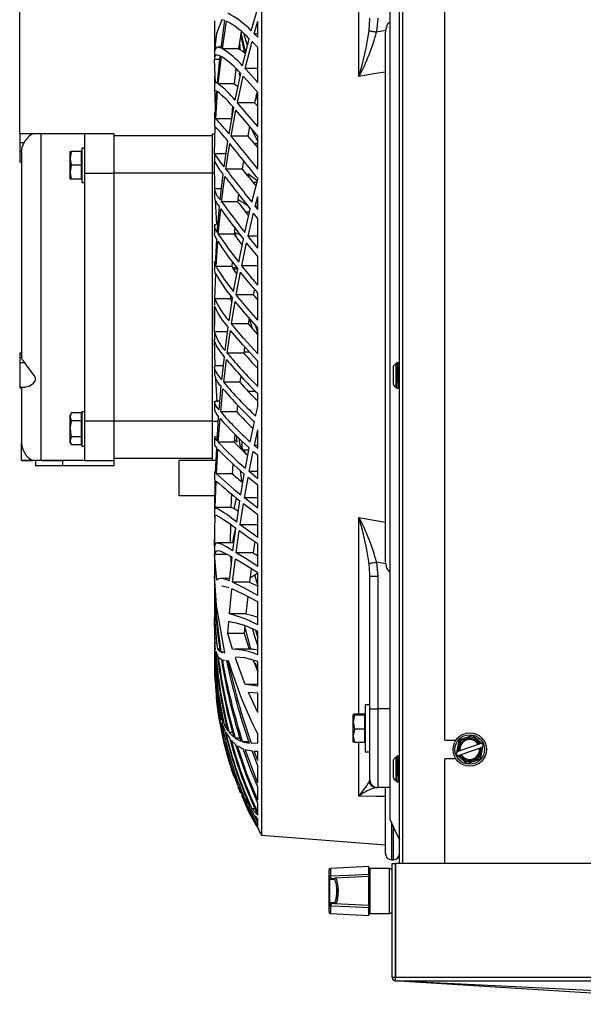
# Model space of a CAD drawing. Extents: x 4280 to 7026, y 9730 to 11543.
# Drawn here: x 4280 to 4423, y 10513 to 10763 of the extents above; entities that cross this region are included whole.
import ezdxf

# ---------------------------------------------------------------- set-up
doc = ezdxf.new("R2010")
doc.units = 0
doc.header["$MEASUREMENT"] = 0
doc.header["$PDMODE"] = 98
doc.header["$PDSIZE"] = -5
doc.layers.get('0').update_dxf_attribs({"linetype": 'CONTINUOUS'})
doc.layers.get('DEFPOINTS').update_dxf_attribs({"linetype": 'CONTINUOUS'})
doc.styles.get("Standard").update_dxf_attribs({"font": 'ISOCP'})
doc.dimstyles.new('COTA', dxfattribs={"dimtxt": 35, "dimasz": 35, "dimexe": 0.2, "dimexo": 0.1, "dimgap": 15, "dimtad": 1, "dimdec": 5, "dimtxsty": 'STANDARD', "dimcen": 35, "dimclrd": 8, "dimclre": 8, "dimclrt": 1, "dimazin": 3, "dimtfac": 1, "dimtdec": 5, "dimtofl": 0, "dimtmove": 0, "dimatfit": 3, "dimtvp": 1, "dimtolj": 1, "dimtzin": 0})

# ---------------------------------------------------------------- blocks, each defined once
blk = doc.blocks.new('*D53')
at = {"color": 8}
for p, q in [((4280, 10734.15), (4280, 10902.15)), ((4315, 10901.95), (4620.82, 10901.95)), ((4655.82, 10847.91), (4655.82, 10902.15))]:
    blk.add_line(p, q, dxfattribs=at)
for points in [[(4315, 10907.78), (4315, 10896.12), (4280, 10901.95)], [(4620.82, 10907.78), (4620.82, 10896.12), (4655.82, 10901.95)]]:
    blk.add_solid(points, dxfattribs=at)
at = {"layer": 'DEFPOINTS', "color": 0}
for p in [(4655.82, 10901.95), (4655.82, 10847.81), (4280, 10734.05)]:
    blk.add_point(p, dxfattribs=at)
at = {"color": 1, "insert": (4467.91, 10934.45), "char_height": 35, "attachment_point": 5}
blk.add_mtext('\\A1;375', dxfattribs=at)

msp = doc.modelspace()

# ---------------------------------------------------------------- linework, layer by layer
at = {"color": 7, "linetype": 'CONTINUOUS'}
for p, q in [((4376.500004, 10548.607101), (4376.500004, 10846.547115)), ((4341.5, 10829.255305), (4341.5, 10555.835833)), ((4374.100008, 10825.156272), (4374.100008, 10559.84213)), ((4388.100006, 10579.947119), (4388.100006, 10779.187115)), ((4338.875354, 10760.1753), (4340.497926, 10765.936078)), ((4329.500005, 10762.741642), (4329.500005, 10761.680798)), ((4331.184105, 10755.829153), (4332.166985, 10762.820048)), ((4332.166985, 10762.820048), (4331.404165, 10763.032825)), ((4331.514165, 10755.66495), (4332.565755, 10762.652395)), ((4339.597107, 10759.477054), (4340.497926, 10762.639081)), ((4340.497926, 10758.575214), (4340.497926, 10762.639081)), ((4368.813113, 10760.247776), (4369.000003, 10763.451246)), ((4371.000007, 10763.451246), (4370.688514, 10759.913249)), ((4329.500005, 10761.680798), (4329.500005, 10753.214134)), ((4336.303399, 10759.988075), (4335.6179, 10755.66495)), ((4373.000004, 10759.481815), (4373.057172, 10760.37197)), ((4337.259442, 10754.588639), (4336.172149, 10759.160345)), ((4336.650253, 10751.296801), (4338.348285, 10758.185668)), ((4337.91861, 10756.442507), (4337.086723, 10759.297637)), ((4337.299348, 10750.621108), (4339.053527, 10757.491579)), ((4340.497926, 10756.007818), (4339.053527, 10757.491579)), ((4340.497926, 10758.575214), (4339.597107, 10759.477054)), ((4340.497926, 10759.477054), (4339.597107, 10759.477054)), ((4373.000004, 10625.609314), (4373.000004, 10759.481815)), ((4331.217409, 10756.066007), (4330.364109, 10756.066007)), ((4335.6179, 10755.66495), (4331.514165, 10755.66495)), ((4335.837961, 10757.052777), (4335.923374, 10756.271055)), ((4336.104826, 10755.369832), (4335.923374, 10756.271055)), ((4340.497926, 10747.082231), (4340.497926, 10756.007818)), ((4329.75559, 10746.929316), (4329.520122, 10752.910947)), ((4330.851362, 10752.910947), (4329.520122, 10752.910947)), ((4330.247224, 10746.881513), (4330.944166, 10753.837084)), ((4330.48384, 10746.733924), (4331.254066, 10753.675377)), ((4334.97794, 10750.538548), (4334.533826, 10746.733924)), ((4340.497926, 10747.082231), (4337.299348, 10750.621108)), ((4340.497926, 10750.621108), (4337.299348, 10750.621108)), ((4329.500005, 10748.614696), (4329.500005, 10746.792188)), ((4334.776208, 10742.594881), (4336.204798, 10749.348206)), ((4335.354791, 10741.950391), (4336.838127, 10748.678727)), ((4336.049602, 10748.614577), (4335.752324, 10749.441875)), ((4329.500005, 10746.792188), (4329.500005, 10744.846483)), ((4329.681144, 10737.963041), (4330.089078, 10744.897945)), ((4330.265701, 10747.066011), (4329.748899, 10747.066011)), ((4329.814375, 10737.846037), (4330.303744, 10744.755892)), ((4334.533826, 10746.733924), (4330.48384, 10746.733924)), ((4329.598159, 10744.449516), (4329.712406, 10739.532424)), ((4340.257586, 10744.454434), (4339.672447, 10741.950391)), ((4340.499998, 10742.456382), (4340.117843, 10743.85642)), ((4340.497926, 10735.867103), (4340.497926, 10744.558623)), ((4333.21783, 10734.045466), (4334.403605, 10740.682466)), ((4333.725423, 10733.439637), (4334.966541, 10740.045925)), ((4334.068642, 10741.04963), (4333.830208, 10737.846037)), ((4339.672447, 10741.950391), (4335.354791, 10741.950391)), ((4339.672447, 10741.950391), (4340.44683, 10741.10656)), ((4329.500005, 10739.176241), (4329.500005, 10738.114638)), ((4329.500005, 10738.094804), (4329.500005, 10736.081166)), ((4329.681144, 10737.963041), (4329.538659, 10738.040259)), ((4333.830208, 10737.846037), (4329.814375, 10737.846037)), ((4329.514832, 10728.970049), (4329.715282, 10735.873913)), ((4329.606891, 10735.98211), (4329.532162, 10736.032603)), ((4338.444293, 10735.930724), (4337.949575, 10733.439637)), ((4340.499998, 10732.180303), (4338.795663, 10735.502591)), ((4283.320562, 10734.045563), (4280.000002, 10734.045563)), ((4280.000002, 10734.045563), (4280.000002, 10731.789855)), ((4285.500005, 10734.045563), (4283.320562, 10734.045563)), ((4285.500005, 10651.045566), (4285.500005, 10734.045563)), ((4296.499998, 10734.045563), (4285.500005, 10734.045563)), ((4304.000006, 10734.045563), (4296.499998, 10734.045563)), ((4296.499998, 10734.045563), (4296.499998, 10724.045565)), ((4304.000006, 10724.045565), (4304.000006, 10734.045563)), ((4328.999997, 10733.545562), (4304.000006, 10733.545562)), ((4328.999997, 10734.045563), (4329.577208, 10734.045563)), ((4328.999997, 10724.045565), (4328.999997, 10734.045563)), ((4331.948981, 10725.619493), (4332.911552, 10732.163189)), ((4337.949575, 10733.439637), (4333.725423, 10733.439637)), ((4340.497926, 10725.076301), (4340.497926, 10733.428469)), ((4280.000002, 10731.789855), (4281.118617, 10731.789855)), ((4280.000002, 10731.789855), (4280.000002, 10726.789852)), ((4296.499998, 10730.395568), (4295.800001, 10730.395568)), ((4295.800001, 10730.395568), (4295.800001, 10726.045562)), ((4332.382829, 10725.059231), (4333.403066, 10731.566867)), ((4340.499998, 10730.717567), (4339.514256, 10731.648115)), ((4340.497926, 10731.480052), (4339.692295, 10731.480052)), ((4280.50001, 10729.370048), (4280.50001, 10729.10509)), ((4280.50001, 10729.10509), (4280.50001, 10677.250703)), ((4293.112606, 10729.545561), (4292.80001, 10727.795561)), ((4292.80001, 10729.545561), (4293.112606, 10729.545561)), ((4292.80001, 10727.795561), (4292.80001, 10729.545561)), ((4292.80001, 10724.295562), (4292.80001, 10727.795561)), ((4295.699999, 10729.545561), (4293.112606, 10729.545561)), ((4295.699999, 10726.045562), (4295.699999, 10729.545561)), ((4295.800001, 10729.045568), (4295.699999, 10729.218771)), ((4329.500005, 10729.110283), (4329.500005, 10726.770444)), ((4332.441852, 10728.970049), (4329.514832, 10728.970049)), ((4336.896062, 10727.254545), (4336.533011, 10725.059231)), ((4280.000002, 10726.789852), (4280.50001, 10726.789852)), ((4293.112606, 10726.045562), (4292.80001, 10724.295562)), ((4295.699999, 10726.045562), (4293.112606, 10726.045562)), ((4295.699999, 10722.545562), (4295.699999, 10726.045562)), ((4295.800001, 10726.045562), (4295.800001, 10721.695563)), ((4329.500005, 10726.770444), (4329.500005, 10726.44352)), ((4329.608754, 10720.05709), (4329.500527, 10726.994691)), ((4336.533011, 10725.059231), (4332.382829, 10725.059231)), ((4292.80001, 10722.545562), (4292.80001, 10724.295562)), ((4293.112606, 10722.545562), (4292.80001, 10722.545562)), ((4295.699999, 10722.545562), (4293.112606, 10722.545562)), ((4295.699999, 10722.872359), (4295.800001, 10723.045563)), ((4296.499998, 10724.045565), (4296.499998, 10692.545568)), ((4296.499998, 10724.045565), (4304.000006, 10724.045565)), ((4304.000006, 10661.045571), (4304.000006, 10724.045565)), ((4328.999997, 10724.045565), (4304.000006, 10724.045565)), ((4328.999997, 10661.045571), (4328.999997, 10724.045565)), ((4330.951483, 10717.283038), (4331.704334, 10723.760245)), ((4331.306726, 10716.775438), (4332.121194, 10723.211033)), ((4340.259478, 10722.152335), (4337.958143, 10723.879469)), ((4337.958143, 10723.879469), (4338.292793, 10722.922137)), ((4339.015395, 10716.630337), (4340.497926, 10722.482038)), ((4340.497926, 10722.482038), (4340.497926, 10722.742771)), ((4295.800001, 10721.695563), (4296.499998, 10721.695563)), ((4329.500005, 10719.916505), (4329.500005, 10717.896862)), ((4331.273914, 10720.05709), (4329.608754, 10720.05709)), ((4340.296731, 10721.687911), (4339.316086, 10721.687911)), ((4330.141113, 10711.031807), (4329.74647, 10717.143727)), ((4335.650623, 10718.659362), (4335.399524, 10716.775438)), ((4339.853258, 10715.578681), (4340.497926, 10718.09042)), ((4340.497926, 10714.771656), (4340.497926, 10718.09042)), ((4330.214367, 10708.996301), (4330.765397, 10715.438557)), ((4330.483959, 10708.549497), (4331.102312, 10714.943682)), ((4335.399524, 10716.775438), (4331.306726, 10716.775438)), ((4337.258474, 10708.972318), (4338.604749, 10714.917576)), ((4340.497926, 10714.771656), (4339.853258, 10715.578681)), ((4340.497926, 10715.578681), (4339.853258, 10715.578681)), ((4338.421733, 10714.109374), (4337.469504, 10714.109374)), ((4338.041738, 10707.991076), (4339.430526, 10713.881505)), ((4340.497926, 10712.548269), (4339.430526, 10713.881505)), ((4340.497926, 10704.95752), (4340.497926, 10712.548269)), ((4329.500005, 10710.72453), (4329.500005, 10708.707472)), ((4330.391408, 10711.066005), (4329.916791, 10711.066005)), ((4334.691942, 10710.102675), (4334.53396, 10708.549497)), ((4329.733834, 10700.710734), (4330.085397, 10707.156708)), ((4334.53396, 10708.549497), (4330.483959, 10708.549497)), ((4334.739283, 10708.885027), (4334.86183, 10708.07608)), ((4335.718886, 10701.415715), (4336.898313, 10707.285022)), ((4340.497926, 10704.95752), (4338.041738, 10707.991076)), ((4340.497926, 10707.991076), (4338.041738, 10707.991076)), ((4329.908088, 10700.335202), (4330.334738, 10706.724694)), ((4336.446331, 10700.505523), (4337.669299, 10706.319479)), ((4340.497926, 10702.839961), (4337.669299, 10706.319479)), ((4340.497926, 10695.604479), (4340.497926, 10702.839961)), ((4329.500005, 10701.568676), (4329.500005, 10699.571779)), ((4333.92866, 10700.335202), (4329.908088, 10700.335202)), ((4334.012539, 10701.530343), (4333.92866, 10700.335202)), ((4335.38881, 10699.660895), (4334.330515, 10699.660895)), ((4334.375278, 10693.926891), (4335.403935, 10699.746458)), ((4340.497926, 10695.604479), (4336.446331, 10700.505523)), ((4340.497926, 10700.505523), (4336.446331, 10700.505523)), ((4329.6621, 10698.863556), (4329.513163, 10699.565431)), ((4329.579533, 10692.073917), (4329.813526, 10698.50566)), ((4329.652668, 10698.450332), (4329.6621, 10698.863556)), ((4335.044876, 10693.089088), (4336.118714, 10698.852187)), ((4296.499998, 10692.545568), (4296.499998, 10661.045571)), ((4329.500005, 10692.51812), (4329.500005, 10690.528204)), ((4333.211557, 10686.470737), (4334.101558, 10692.268064)), ((4333.615065, 10692.899143), (4333.583519, 10692.073917)), ((4339.344428, 10693.089088), (4335.044876, 10693.089088)), ((4339.642183, 10694.59798), (4339.344428, 10693.089088)), ((4339.344428, 10693.089088), (4340.499998, 10691.772615)), ((4340.497926, 10686.666256), (4340.497926, 10693.583464)), ((4329.500005, 10689.662894), (4329.500005, 10685.326894)), ((4329.501182, 10690.491384), (4329.513118, 10690.528711)), ((4329.506681, 10683.684325), (4329.540775, 10690.224042)), ((4333.583519, 10692.073917), (4329.579533, 10692.073917)), ((4333.583519, 10692.073917), (4333.947525, 10691.264709)), ((4333.820552, 10685.707843), (4334.75794, 10691.446608)), ((4338.312105, 10687.22569), (4338.050053, 10685.707843)), ((4338.317529, 10687.257116), (4339.060099, 10684.576174)), ((4332.215772, 10679.008325), (4332.976059, 10684.814116)), ((4338.050053, 10685.707843), (4333.820552, 10685.707843)), ((4338.050053, 10685.707843), (4340.499998, 10682.962885)), ((4339.811192, 10685.514396), (4340.499998, 10683.281323)), ((4340.497926, 10678.090444), (4340.497926, 10684.730431)), ((4329.500005, 10683.561822), (4329.500005, 10681.563785)), ((4332.82812, 10683.684325), (4329.506681, 10683.684325)), ((4332.760648, 10678.324779), (4333.571122, 10684.068372)), ((4329.708636, 10675.039356), (4329.526872, 10681.791102)), ((4337.161855, 10679.872488), (4336.931378, 10678.324779)), ((4280.000002, 10678.403025), (4280.50001, 10678.403025)), ((4280.000002, 10678.403025), (4280.000002, 10675.903028)), ((4331.379414, 10671.493163), (4332.016349, 10677.344417)), ((4336.931378, 10678.324779), (4332.760648, 10678.324779)), ((4338.355661, 10678.568294), (4336.967648, 10678.568294)), ((4280.000002, 10675.903028), (4281.281099, 10675.903028)), ((4280.000002, 10675.903028), (4280.000002, 10669.657787)), ((4329.500005, 10674.678271), (4329.500005, 10672.695717)), ((4331.765429, 10675.039356), (4329.708636, 10675.039356)), ((4331.855894, 10670.896401), (4332.546414, 10676.679363)), ((4340.497926, 10669.824218), (4340.497926, 10676.227947)), ((4375.900001, 10675.854182), (4375.695378, 10675.649559)), ((4375.700005, 10669.612622), (4375.700005, 10675.601577)), ((4376.300008, 10675.854182), (4375.900001, 10675.854182)), ((4375.900001, 10675.854182), (4375.900001, 10669.354191)), ((4376.500004, 10675.654193), (4376.300008, 10675.854182)), ((4376.300008, 10670.826619), (4376.300008, 10675.854182)), ((4336.180494, 10672.507455), (4335.977764, 10670.896401)), ((4280.000002, 10669.657787), (4281.471477, 10669.657787)), ((4280.000002, 10669.657787), (4280.000002, 10669.530486)), ((4280.50001, 10669.657787), (4280.50001, 10655.545568)), ((4330.222518, 10665.903588), (4329.870061, 10671.793183)), ((4330.696956, 10663.864409), (4331.214578, 10669.810017)), ((4335.977764, 10670.896401), (4331.855894, 10670.896401)), ((4376.300008, 10670.826619), (4376.300008, 10669.354191)), ((4280.000002, 10669.530486), (4280.50001, 10669.530486)), ((4280.000002, 10669.530486), (4280.000002, 10669.520011)), ((4280.000002, 10669.520011), (4280.50001, 10669.520011)), ((4331.099824, 10663.366949), (4331.675172, 10669.233983)), ((4339.978025, 10668.552464), (4338.119925, 10668.552464)), ((4340.497926, 10664.69497), (4340.497926, 10668.023636)), ((4375.695378, 10669.558813), (4375.900001, 10669.354191)), ((4375.900001, 10669.354191), (4376.300008, 10669.354191)), ((4376.300008, 10669.354191), (4376.500004, 10669.554194)), ((4329.500005, 10665.807789), (4329.500005, 10663.824444)), ((4330.88863, 10666.066011), (4329.732881, 10666.066011)), ((4335.363269, 10665.125211), (4335.181758, 10663.366949)), ((4339.972824, 10662.317147), (4340.497926, 10664.69497)), ((4293.112606, 10663.087016), (4292.80001, 10662.545567)), ((4293.112606, 10663.087016), (4292.80001, 10662.076657)), ((4292.80001, 10662.076657), (4292.80001, 10662.545567)), ((4295.699999, 10663.087016), (4293.112606, 10663.087016)), ((4295.699999, 10661.066284), (4295.699999, 10663.087016)), ((4295.800001, 10662.045559), (4295.699999, 10662.21877)), ((4296.499998, 10663.395559), (4295.800001, 10663.395559)), ((4295.800001, 10663.395559), (4295.800001, 10654.695561)), ((4330.165595, 10656.033313), (4330.565855, 10662.145411)), ((4335.181758, 10663.366949), (4331.099824, 10663.366949)), ((4292.80001, 10659.045567), (4292.80001, 10662.076657)), ((4295.699999, 10661.066284), (4293.112606, 10661.066284)), ((4295.699999, 10657.024836), (4295.699999, 10661.066284)), ((4296.499998, 10661.045571), (4296.499998, 10651.045566)), ((4304.000006, 10661.045571), (4296.499998, 10661.045571)), ((4304.000006, 10651.045566), (4304.000006, 10661.045571)), ((4328.999997, 10661.045571), (4304.000006, 10661.045571)), ((4328.999997, 10651.045566), (4328.999997, 10661.045571)), ((4330.488474, 10655.657252), (4330.951527, 10661.672538)), ((4338.606939, 10655.726572), (4339.659006, 10660.857161)), ((4292.80001, 10656.014478), (4292.80001, 10659.045567)), ((4334.70279, 10657.683959), (4334.538699, 10655.657252)), ((4335.053281, 10657.339638), (4335.212902, 10655.693432)), ((4339.644671, 10654.784044), (4340.497926, 10658.775752)), ((4340.497926, 10654.022714), (4340.497926, 10658.775752)), ((4280.50001, 10651.045566), (4280.50001, 10655.545568)), ((4293.112606, 10657.024836), (4292.80001, 10656.014478)), ((4292.80001, 10655.545568), (4292.80001, 10656.014478)), ((4292.80001, 10655.545568), (4293.112606, 10655.004119)), ((4295.699999, 10657.024836), (4293.112606, 10657.024836)), ((4295.699999, 10655.004119), (4293.112606, 10655.004119)), ((4295.699999, 10655.004119), (4295.699999, 10657.024836)), ((4295.699999, 10655.872365), (4295.800001, 10656.045561)), ((4295.800001, 10654.695561), (4296.499998, 10654.695561)), ((4329.500005, 10656.996449), (4329.500005, 10654.940879)), ((4330.233217, 10657.066008), (4329.584808, 10657.066008)), ((4334.538699, 10655.657252), (4330.488474, 10655.657252)), ((4335.212902, 10655.693432), (4334.589959, 10656.290328)), ((4335.712046, 10656.69248), (4335.923374, 10654.914116)), ((4336.500005, 10655.922359), (4336.500005, 10654.152279)), ((4340.497926, 10654.022714), (4339.644671, 10654.784044)), ((4340.497926, 10654.784044), (4339.644671, 10654.784044)), ((4329.785407, 10647.851428), (4330.067963, 10654.25246)), ((4330.020324, 10647.639369), (4330.372066, 10653.90802)), ((4338.199914, 10653.611069), (4336.928264, 10653.611069)), ((4337.354437, 10649.058556), (4338.319004, 10654.252326)), ((4338.341743, 10648.205584), (4339.34562, 10653.329363)), ((4340.497926, 10652.31446), (4339.34562, 10653.329363)), ((4340.497926, 10646.396523), (4340.497926, 10652.31446)), ((4283.000008, 10651.045566), (4280.50001, 10651.045566)), ((4280.50001, 10651.035567), (4280.50001, 10651.045566)), ((4280.50001, 10651.035567), (4283.159242, 10651.035567)), ((4283.000008, 10651.045566), (4283.158959, 10651.045566)), ((4285.500005, 10651.045566), (4283.333973, 10651.045566)), ((4284.00001, 10651.035567), (4284.00001, 10649.635559)), ((4291.000009, 10649.635559), (4284.00001, 10649.635559)), ((4296.499998, 10651.045566), (4285.500005, 10651.045566)), ((4285.674722, 10651.035567), (4291.000009, 10651.035567)), ((4291.000009, 10649.635559), (4291.000009, 10651.035567)), ((4304.000006, 10649.635559), (4291.000009, 10649.635559)), ((4296.499998, 10651.045566), (4304.000006, 10651.045566)), ((4328.999997, 10651.54556), (4304.000006, 10651.54556)), ((4304.000006, 10649.635559), (4304.000006, 10651.045566)), ((4320.500002, 10642.045563), (4320.500002, 10651.045566)), ((4328.999997, 10651.045566), (4320.500002, 10651.045566)), ((4329.926402, 10651.045566), (4328.999997, 10651.045566)), ((4334.194393, 10650.145327), (4334.046603, 10647.639369)), ((4329.500005, 10647.986581), (4329.500005, 10645.976429)), ((4329.794884, 10648.066004), (4329.509631, 10648.066004)), ((4334.046603, 10647.639369), (4330.020324, 10647.639369)), ((4336.060912, 10648.470347), (4336.379529, 10645.823529)), ((4336.208404, 10642.273267), (4337.090716, 10647.562166)), ((4340.497926, 10646.396523), (4338.341743, 10648.205584)), ((4340.497926, 10648.205584), (4338.341743, 10648.205584)), ((4329.560355, 10639.014652), (4329.721749, 10645.960619)), ((4329.721749, 10645.960619), (4329.566897, 10646.021967)), ((4329.696656, 10639.066001), (4329.935805, 10645.794993)), ((4337.144048, 10641.515901), (4338.066653, 10646.729743)), ((4340.497926, 10644.719993), (4338.066653, 10646.729743)), ((4340.497926, 10638.896813), (4340.497926, 10644.719993)), ((4333.838195, 10642.591973), (4333.706543, 10639.066001)), ((4329.630778, 10642.045563), (4320.500002, 10642.045563)), ((4329.500005, 10640.182202), (4329.500005, 10638.635492)), ((4335.022227, 10641.515305), (4334.425822, 10638.765489)), ((4335.163177, 10635.314559), (4335.967556, 10640.744021)), ((4336.045817, 10634.664556), (4336.891547, 10640.00923)), ((4340.497926, 10637.242829), (4336.891547, 10640.00923)), ((4340.497926, 10638.896813), (4337.144048, 10641.515901)), ((4340.497926, 10641.515901), (4337.144048, 10641.515901)), ((4329.500005, 10638.635492), (4329.500005, 10636.562219)), ((4329.560355, 10639.014652), (4329.564199, 10638.682892)), ((4333.706543, 10639.066001), (4329.696656, 10639.066001)), ((4340.497926, 10631.481995), (4340.497926, 10637.242829)), ((4329.523653, 10629.27941), (4329.6448, 10637.037089)), ((4333.613605, 10634.691586), (4333.537743, 10630.066013)), ((4340.404437, 10634.664556), (4336.045817, 10634.664556)), ((4334.213913, 10628.095051), (4334.94407, 10633.736541)), ((4335.042135, 10627.574658), (4335.81473, 10633.112883)), ((4329.500005, 10631.816258), (4329.500005, 10630.512392)), ((4329.500005, 10630.512392), (4329.500005, 10629.533475)), ((4334.247947, 10630.066013), (4330.2425, 10630.066013)), ((4339.749799, 10630.338704), (4339.341522, 10627.574658)), ((4340.497926, 10624.108171), (4340.497926, 10629.841095)), ((4329.500005, 10629.533475), (4329.500005, 10621.389677)), ((4330.082194, 10620.590051), (4329.542027, 10627.136504)), ((4332.774431, 10627.136504), (4329.542027, 10627.136504)), ((4339.341522, 10627.574658), (4335.042135, 10627.574658)), ((4339.341522, 10627.574658), (4340.454385, 10626.905461)), ((4333.355994, 10620.459338), (4334.015519, 10626.441708)), ((4333.574847, 10626.782259), (4333.775893, 10624.463102)), ((4334.128485, 10620.113944), (4334.831462, 10625.954991)), ((4370.688514, 10625.17788), (4371.000007, 10621.639883)), ((4373.057172, 10624.719163), (4373.000004, 10625.609314)), ((4338.807658, 10623.511186), (4338.37539, 10620.113944)), ((4340.497926, 10616.725078), (4340.497926, 10622.469952)), ((4369.000003, 10621.639883), (4368.970797, 10622.140398)), ((4333.422885, 10621.066009), (4331.154928, 10621.066009)), ((4338.37539, 10620.113944), (4334.128485, 10620.113944)), ((4338.37539, 10620.113944), (4340.497926, 10619.090011)), ((4339.71119, 10621.948307), (4340.497926, 10619.155055)), ((4369.000003, 10587.89376), (4369.000003, 10621.639883)), ((4369.000003, 10621.639883), (4371.000007, 10621.639883)), ((4371.000007, 10621.639883), (4371.000007, 10587.89376)), ((4329.500005, 10617.701059), (4329.500005, 10616.386255)), ((4333.299652, 10612.009277), (4333.937184, 10618.38316)), ((4329.500005, 10616.386255), (4329.500005, 10615.053286)), ((4337.965042, 10616.411766), (4337.500051, 10612.009277)), ((4340.497926, 10609.268566), (4340.497926, 10615.076845)), ((4329.500005, 10611.482953), (4329.500005, 10610.876864)), ((4329.500005, 10610.876864), (4329.500005, 10609.799033)), ((4332.874701, 10607.018461), (4333.126173, 10610.06396)), ((4337.500051, 10612.009277), (4333.299652, 10612.009277)), ((4337.221057, 10608.962884), (4337.051675, 10607.018461)), ((4337.316976, 10608.313253), (4338.695542, 10603.066003)), ((4339.951665, 10607.828682), (4340.497926, 10606.056532)), ((4340.497926, 10601.645117), (4340.497926, 10607.592886)), ((4329.500005, 10606.925493), (4329.500005, 10606.472334)), ((4329.500005, 10606.472334), (4329.500005, 10605.504816)), ((4329.500005, 10605.504816), (4329.500005, 10605.367547)), ((4329.514832, 10604.706233), (4329.715282, 10602.956524)), ((4329.99535, 10604.554837), (4329.681144, 10604.554837)), ((4332.166985, 10602.17162), (4331.404165, 10606.446823)), ((4334.070758, 10603.032579), (4332.874701, 10607.018461)), ((4337.051675, 10607.018461), (4332.874701, 10607.018461)), ((4337.051675, 10607.018461), (4338.314385, 10603.032579)), ((4329.500005, 10603.540843), (4329.500005, 10603.120288)), ((4329.500005, 10603.120288), (4329.500005, 10602.530991)), ((4329.814375, 10602.537235), (4330.303744, 10601.342385)), ((4330.247224, 10603.074824), (4330.944166, 10602.409592)), ((4330.858395, 10603.074824), (4330.247224, 10603.074824)), ((4331.184105, 10602.296656), (4331.619979, 10602.241208)), ((4332.074196, 10602.296656), (4331.184105, 10602.296656)), ((4331.967176, 10602.197041), (4332.166985, 10602.17162)), ((4338.975743, 10603.066003), (4334.697456, 10603.066003)), ((4329.500005, 10601.158326), (4329.500005, 10600.809684)), ((4329.500005, 10600.809684), (4329.500005, 10600.434532)), ((4329.500005, 10599.67724), (4329.500005, 10599.462663)), ((4330.48384, 10601.077636), (4331.254066, 10600.415891)), ((4331.514165, 10600.302269), (4332.029835, 10600.237196)), ((4332.377092, 10600.193372), (4332.565755, 10600.16956)), ((4332.377092, 10600.162899), (4332.567245, 10600.162899)), ((4332.907007, 10600.207885), (4333.017901, 10600.226959)), ((4337.341518, 10594.064897), (4334.833921, 10600.759467)), ((4339.326814, 10600.242188), (4340.497926, 10597.29219)), ((4340.497926, 10593.692651), (4340.497926, 10599.914198)), ((4329.500005, 10599.46691), (4329.500005, 10599.292552)), ((4329.500005, 10599.287202), (4329.500005, 10599.074905)), ((4329.500005, 10599.051242), (4329.500005, 10599.029546)), ((4340.497926, 10594.066014), (4337.341518, 10594.066014)), ((4340.497926, 10593.692651), (4337.504522, 10594.045674)), ((4340.497926, 10586.965432), (4338.179082, 10592.065921)), ((4340.497926, 10591.85194), (4338.179082, 10592.065921)), ((4340.497926, 10586.965432), (4340.497926, 10591.85194)), ((4330.214367, 10589.418804), (4330.765397, 10586.980929)), ((4330.435247, 10589.418804), (4330.214367, 10589.418804)), ((4330.483959, 10587.441763), (4331.102312, 10585.035225)), ((4369.000003, 10588.944008), (4367.799998, 10588.944008)), ((4367.799998, 10588.944008), (4367.799998, 10576.944014)), ((4369.000003, 10587.89376), (4371.000007, 10587.89376)), ((4369.000003, 10569.893768), (4369.000003, 10587.89376)), ((4371.000007, 10587.89376), (4371.000007, 10567.893764)), ((4330.951483, 10586.349195), (4331.704334, 10584.355643)), ((4331.341088, 10586.349195), (4330.951483, 10586.349195)), ((4365.112618, 10586.551657), (4364.800007, 10586.438527)), ((4364.800007, 10584.521552), (4364.800007, 10586.438527)), ((4364.800007, 10581.027051), (4364.800007, 10584.521552)), ((4367.700011, 10586.551657), (4365.112618, 10586.551657)), ((4367.700011, 10586.325382), (4365.112618, 10586.325382)), ((4367.700011, 10586.325382), (4367.700011, 10586.551657)), ((4367.700011, 10582.717737), (4367.700011, 10586.325382)), ((4367.799998, 10585.944017), (4367.700011, 10586.117213)), ((4331.306726, 10584.410106), (4332.121194, 10582.432514)), ((4331.948981, 10583.846545), (4332.911552, 10582.272088)), ((4332.558066, 10583.846545), (4331.948981, 10583.846545)), ((4365.112618, 10582.717737), (4364.800007, 10581.027051)), ((4367.700011, 10582.717737), (4365.112618, 10582.717737)), ((4367.700011, 10579.336365), (4367.700011, 10582.717737)), ((4332.382829, 10581.926053), (4333.403066, 10580.354726)), ((4333.21783, 10581.880739), (4334.403605, 10580.715244)), ((4334.097311, 10581.880739), (4333.21783, 10581.880739)), ((4333.725423, 10579.962616), (4334.966541, 10578.789016)), ((4334.776208, 10580.440586), (4336.204798, 10579.6862)), ((4335.994825, 10580.440586), (4334.776208, 10580.440586)), ((4336.650253, 10579.530438), (4338.348285, 10579.200035)), ((4338.245124, 10579.530438), (4336.650253, 10579.530438)), ((4340.497926, 10579.23699), (4340.497926, 10581.459423)), ((4364.800007, 10579.44951), (4364.800007, 10581.027051)), ((4367.700011, 10579.770809), (4367.799998, 10579.94402)), ((4388.100006, 10579.947119), (4390.86891, 10579.947119)), ((4335.354791, 10578.510543), (4336.838127, 10577.737784)), ((4337.299348, 10577.575361), (4339.053527, 10577.217033)), ((4340.497926, 10569.051644), (4337.299348, 10577.575361)), ((4338.875354, 10579.16828), (4340.497926, 10579.23699)), ((4340.497926, 10573.392128), (4339.053527, 10577.217033)), ((4339.597107, 10577.175995), (4340.497926, 10577.168366)), ((4340.497926, 10574.79546), (4339.597107, 10577.175995)), ((4340.144426, 10577.162897), (4340.497926, 10577.162897)), ((4340.497926, 10574.79546), (4340.497926, 10577.168366)), ((4365.112618, 10579.336365), (4364.800007, 10579.44951)), ((4367.700011, 10579.336365), (4365.112618, 10579.336365)), ((4391.626187, 10577.118432), (4391.303614, 10577.00417)), ((4396.542818, 10578.860229), (4391.903259, 10577.216601)), ((4392.237194, 10576.273998), (4396.876746, 10577.917641)), ((4397.142463, 10579.07266), (4396.81989, 10578.958397)), ((4397.379451, 10579.156628), (4397.142463, 10579.07266)), ((4397.153825, 10578.015795), (4397.476391, 10578.130072)), ((4397.818521, 10578.781729), (4397.379451, 10579.156628)), ((4397.713379, 10578.214025), (4397.818521, 10578.781729)), ((4367.799998, 10576.944014), (4369.000003, 10576.944014)), ((4375.900001, 10575.854188), (4375.695378, 10575.649565)), ((4375.700005, 10569.612613), (4375.700005, 10575.601568)), ((4376.300008, 10575.854188), (4375.900001, 10575.854188)), ((4375.900001, 10575.854188), (4375.900001, 10569.354197)), ((4376.500004, 10575.654184), (4376.300008, 10575.854188)), ((4376.300008, 10570.82661), (4376.300008, 10575.854188)), ((4388.100006, 10548.607101), (4388.100006, 10575.187122)), ((4390.86891, 10575.187122), (4388.100006, 10575.187122)), ((4391.066626, 10576.920202), (4390.961484, 10576.352512)), ((4390.961484, 10576.352512), (4391.400554, 10575.977614)), ((4391.400554, 10575.977614), (4391.637549, 10576.061567)), ((4391.637549, 10576.061567), (4391.960115, 10576.175844)), ((4340.497926, 10569.051644), (4340.497926, 10573.392128)), ((4375.695378, 10569.558819), (4375.900001, 10569.354197)), ((4376.300008, 10570.82661), (4376.300008, 10569.354197)), ((4376.300008, 10569.354197), (4376.500004, 10569.5542)), ((4336.214007, 10566.345622), (4335.495532, 10568.017443)), ((4335.718886, 10567.676684), (4336.898313, 10565.467884)), ((4336.040021, 10567.676684), (4335.718886, 10567.676684)), ((4340.497926, 10564.685305), (4340.497926, 10567.967703)), ((4374.100008, 10567.893764), (4371.000007, 10567.893764)), ((4373.000004, 10551.045557), (4373.000004, 10567.878863)), ((4375.900001, 10569.354197), (4376.300008, 10569.354197)), ((4336.446331, 10565.886577), (4337.669299, 10563.688507)), ((4340.497926, 10557.580223), (4336.446331, 10565.886577)), ((4337.258474, 10564.880391), (4338.604749, 10562.974145)), ((4337.801174, 10564.880391), (4337.258474, 10564.880391)), ((4338.277579, 10562.452009), (4337.669299, 10563.688507)), ((4338.041738, 10563.102653), (4339.430526, 10561.19742)), ((4340.497926, 10558.11735), (4338.041738, 10563.102653)), ((4339.015395, 10562.47141), (4340.497926, 10560.906639)), ((4339.820892, 10562.47141), (4339.015395, 10562.47141)), ((4340.497926, 10561.523607), (4340.497926, 10563.884815)), ((4340.497926, 10559.035679), (4339.430526, 10561.19742)), ((4339.853258, 10560.693642), (4340.497926, 10559.984406)), ((4340.497926, 10559.387764), (4339.853258, 10560.693642)), ((4340.497926, 10560.906639), (4340.497926, 10560.966214)), ((4340.497926, 10559.387764), (4340.497926, 10559.984406)), ((4340.497926, 10558.11735), (4340.497926, 10559.035679)), ((4340.497926, 10557.580223), (4340.497926, 10557.938626)), ((4340.497926, 10557.545563), (4340.497926, 10557.549556)), ((4341.5, 10555.835833), (4373.000004, 10553.3246)), ((4374.500007, 10549.545576), (4375.000001, 10549.545576)), ((4358.700008, 10545.231869), (4358.700008, 10547.022422)), ((4368.699998, 10547.831198), (4358.984307, 10547.322025)), ((4368.699998, 10545.900693), (4368.699998, 10547.831198)), ((4374.000006, 10547.307124), (4369.000003, 10547.307124)), ((4374.700003, 10519.617101), (4374.700003, 10548.607101)), ((4374.700003, 10548.607101), (4375.500002, 10548.607101)), ((4375.500002, 10519.617101), (4375.500002, 10548.607101)), ((4375.510008, 10548.607101), (4375.510008, 10519.617101)), ((4629.490004, 10548.607101), (4375.510008, 10548.607101)), ((4358.700008, 10545.142611), (4358.700008, 10545.231869)), ((4358.733208, 10544.983705), (4358.700008, 10545.142611)), ((4358.700008, 10538.071623), (4358.700008, 10545.142611)), ((4358.733208, 10544.983705), (4358.733208, 10538.230529)), ((4358.984307, 10545.432409), (4358.983949, 10545.354774)), ((4359.006644, 10545.2167), (4358.983949, 10545.354774)), ((4359.859974, 10544.532707), (4359.117032, 10544.493755)), ((4359.391377, 10544.793358), (4360.134304, 10544.83228)), ((4368.699998, 10545.281192), (4360.134304, 10544.83228)), ((4368.699998, 10545.900693), (4368.699998, 10545.281192)), ((4368.699998, 10537.933042), (4368.699998, 10545.281192)), ((4375.510008, 10543.156793), (4375.500002, 10543.174108)), ((4375.500002, 10540.040126), (4375.510008, 10540.057441)), ((4358.700008, 10537.982365), (4358.700008, 10538.071623)), ((4358.700008, 10536.191811), (4358.700008, 10537.982365)), ((4358.983949, 10537.85946), (4358.984307, 10537.781825)), ((4359.117032, 10538.720479), (4359.859974, 10538.681527)), ((4360.134304, 10538.381954), (4359.391377, 10538.420876)), ((4368.699998, 10537.933042), (4360.134304, 10538.381954)), ((4368.699998, 10537.933042), (4368.699998, 10537.313541)), ((4368.699998, 10535.383036), (4368.699998, 10537.313541)), ((4358.984307, 10535.892209), (4368.699998, 10535.383036)), ((4369.000003, 10535.90711), (4374.000006, 10535.90711)), ((4375.500002, 10519.617101), (4374.700003, 10519.617101)), ((4629.490004, 10519.617101), (4375.510008, 10519.617101)), ((4375.510008, 10518.807104), (4375.510008, 10519.617101)), ((4375.510008, 10518.807104), (4629.490004, 10518.807104))]:
    msp.add_line(p, q, dxfattribs=at)
at = {"color": 8, "linetype": 'CONTINUOUS'}
for p, q in [((4377.310001, 10846.547115), (4377.310001, 10548.607101)), ((4366.238416, 10748.583397), (4366.238416, 10798.381172)), ((4329.546527, 10724.045565), (4328.999997, 10724.045565)), ((4328.999997, 10661.045571), (4330.493823, 10661.045571)), ((4283.000008, 10651.215439), (4283.000008, 10651.045566)), ((4366.238416, 10586.551657), (4366.238416, 10636.50774)), ((4368.970797, 10622.140398), (4368.813113, 10624.843349)), ((4374.100008, 10587.89376), (4371.000007, 10587.89376)), ((4366.238416, 10565.689584), (4366.238416, 10579.336365)), ((4368.813113, 10569.284698), (4368.977965, 10569.821914)), ((4374.500007, 10558.812162), (4374.500007, 10549.545576)), ((4375.000001, 10549.545576), (4375.000001, 10557.733467)), ((4358.984307, 10547.322025), (4358.984307, 10545.432409)), ((4369.000003, 10547.307124), (4369.000003, 10535.90711)), ((4374.000006, 10535.90711), (4374.000006, 10547.307124)), ((4358.984307, 10537.781825), (4358.984307, 10535.892209))]:
    msp.add_line(p, q, dxfattribs=at)
at = {"color": 7, "linetype": 'CONTINUOUS', "flags": 128}
for points in [[(4331.404165, 10763.032825), (4330.051721, 10759.516773), (4329.506696, 10755.186481)], [(4373.057172, 10760.37197), (4373.492353, 10761.826625), (4373.737299, 10762.197369), (4374.070995, 10762.495627), (4374.100008, 10762.507798)], [(4337.499098, 10754.740549), (4337.260888, 10755.604906), (4336.268709, 10759.769311)], [(4368.813113, 10760.247776), (4368.930519, 10760.226832), (4369.091541, 10760.19811), (4369.292185, 10760.162322), (4369.52746, 10760.120352), (4369.791538, 10760.073246), (4370.077879, 10760.022169), (4370.379359, 10759.96839), (4370.688514, 10759.913249)], [(4370.688514, 10759.913249), (4373.000004, 10760.360932), (4373.057172, 10760.37197)], [(4331.184105, 10755.829153), (4329.997123, 10756.018517), (4329.506696, 10755.186481)], [(4335.6179, 10755.66495), (4336.686701, 10755.017174), (4337.430165, 10754.460906)], [(4330.944166, 10753.837084), (4330.271543, 10754.056645), (4329.801202, 10753.982572), (4329.542786, 10753.600796), (4329.520122, 10752.910947)], [(4373.000004, 10749.738587), (4370.554887, 10749.322852), (4366.238416, 10748.583397)], [(4340.497926, 10744.558623), (4338.59785, 10746.744407), (4336.838127, 10748.678727)], [(4329.520703, 10744.84103), (4329.588369, 10744.470587), (4329.947875, 10743.6975)], [(4330.247224, 10746.881513), (4329.774768, 10747.064037), (4329.531521, 10746.944977), (4329.532594, 10746.720126)], [(4330.089078, 10744.897945), (4329.677836, 10745.065352), (4329.669119, 10745.05843)], [(4334.533826, 10746.733924), (4335.346267, 10746.137982), (4335.497961, 10746.0068)], [(4329.52033, 10739.090098), (4329.629109, 10739.377489), (4329.780952, 10739.659933)], [(4340.497926, 10733.428469), (4337.548406, 10737.022316), (4334.966541, 10740.045925)], [(4340.497926, 10735.867103), (4337.772281, 10739.155611), (4335.354791, 10741.950391)], [(4337.949575, 10733.439637), (4339.460776, 10731.710111), (4340.499998, 10730.505442)], [(4280.50001, 10729.370048), (4280.655891, 10730.614541), (4281.118617, 10731.789855)], [(4292.80001, 10727.795561), (4292.801709, 10727.671211), (4293.112606, 10726.045562)], [(4292.80001, 10724.295562), (4292.801709, 10724.171212), (4293.112606, 10722.545562)], [(4330.214367, 10708.996301), (4329.700754, 10709.983086), (4329.501987, 10710.656574), (4329.641685, 10711.014053), (4329.916791, 10711.023835)], [(4330.085397, 10707.156708), (4329.630286, 10708.106106), (4329.513848, 10708.67916)], [(4334.53396, 10708.549497), (4335.484297, 10707.177339), (4336.58278, 10705.714835)], [(4336.126298, 10708.266316), (4335.755677, 10708.454674), (4334.739283, 10708.885027)], [(4329.733834, 10700.710734), (4329.502985, 10701.512618), (4329.520703, 10701.56685)], [(4333.92866, 10700.335202), (4334.627763, 10699.162094), (4335.164503, 10698.391905)], [(4335.613162, 10699.660895), (4334.659443, 10699.980026), (4334.094912, 10700.049935)], [(4340.497926, 10693.583464), (4338.195459, 10696.313133), (4336.118714, 10698.852187)], [(4340.497926, 10686.666256), (4337.582246, 10690.024605), (4335.044876, 10693.089088)], [(4340.497926, 10684.730431), (4337.413505, 10688.251501), (4334.75794, 10691.446608)], [(4340.497926, 10678.090444), (4336.844296, 10682.122981), (4333.820552, 10685.707843)], [(4340.497926, 10676.227947), (4336.687357, 10680.390855), (4333.571122, 10684.068372)], [(4332.016349, 10677.344417), (4330.847234, 10678.915476), (4330.033899, 10680.187484), (4329.581172, 10681.165671), (4329.545692, 10681.57435)], [(4281.281099, 10675.903028), (4280.629427, 10676.682984), (4280.50001, 10677.250703)], [(4281.471477, 10669.708421), (4282.415763, 10669.907679), (4283.479736, 10670.629387), (4283.852265, 10671.0873), (4284.00524, 10671.493014), (4283.977554, 10671.958035), (4283.732802, 10672.513565), (4282.93179, 10673.653638), (4281.719506, 10675.266241), (4281.281099, 10675.903028)], [(4331.379414, 10671.493163), (4330.351681, 10672.897836), (4329.72312, 10673.966055), (4329.50087, 10674.697628), (4329.708636, 10675.039356)], [(4375.705205, 10675.588077), (4375.313894, 10675.378358), (4375.006989, 10675.037047), (4374.936954, 10674.887886), (4374.904112, 10674.753075), (4374.910094, 10674.015572), (4374.905058, 10673.690473), (4374.904432, 10673.298007), (4374.906511, 10672.751253), (4374.906012, 10672.172626), (4374.909819, 10671.656063), (4374.90698, 10671.220546), (4374.89716, 10670.88147), (4374.89649, 10670.824473), (4374.897846, 10670.791452), (4374.902078, 10670.783927)], [(4374.905527, 10673.010235), (4374.902301, 10672.607099), (4374.90432, 10672.078078), (4374.903158, 10671.550294), (4374.894381, 10670.764273), (4374.926583, 10670.43828), (4375.000999, 10670.244431), (4375.1463, 10670.030003), (4375.687525, 10669.593563)], [(4330.696956, 10663.864409), (4329.966128, 10664.863636), (4329.574511, 10665.568461), (4329.521314, 10665.974995), (4329.732881, 10666.034823)], [(4292.80001, 10662.076657), (4292.801709, 10662.004864), (4293.112606, 10661.066284)], [(4293.112606, 10661.066284), (4292.817936, 10659.512913), (4292.80001, 10659.045567)], [(4292.80001, 10659.045567), (4293.004066, 10657.433441), (4293.112606, 10657.024836)], [(4292.80001, 10656.014478), (4292.801709, 10655.942684), (4293.112606, 10655.004119)], [(4330.165595, 10656.033313), (4329.643578, 10656.717708), (4329.518736, 10657.00308)], [(4330.067963, 10654.25246), (4329.574988, 10654.883599), (4329.552889, 10654.991468)], [(4337.557734, 10652.718668), (4337.366328, 10653.043037), (4335.923374, 10654.914116)], [(4329.785407, 10647.851428), (4329.509572, 10648.065379), (4329.531983, 10648.015922)], [(4334.94407, 10633.736541), (4333.20722, 10634.983306), (4331.822545, 10635.958096), (4330.757991, 10636.651581), (4330.038503, 10637.013321), (4329.812363, 10637.026971)], [(4340.497926, 10631.481995), (4338.136688, 10633.148407), (4336.045817, 10634.664556)], [(4366.238416, 10636.50774), (4370.554887, 10635.76827), (4373.000004, 10635.352542)], [(4334.856064, 10633.799707), (4334.32062, 10631.773701), (4334.116579, 10630.066013)], [(4340.497926, 10629.841095), (4338.002861, 10631.563892), (4335.81473, 10633.112883)], [(4334.213913, 10628.095051), (4332.578242, 10629.081195), (4331.326336, 10629.738634), (4330.414013, 10630.047744), (4329.843358, 10629.970243), (4329.523653, 10629.27941)], [(4334.015519, 10626.441708), (4332.424313, 10627.332499), (4331.219182, 10627.881115), (4330.352128, 10628.065204), (4329.817698, 10627.8517), (4329.542027, 10627.136504)], [(4340.497926, 10624.108171), (4337.540314, 10625.981873), (4335.042135, 10627.574658)], [(4340.497926, 10622.469952), (4337.409139, 10624.372696), (4334.831462, 10625.954991)], [(4368.813113, 10624.843349), (4368.930519, 10624.8643), (4369.091541, 10624.893015), (4369.292185, 10624.928808), (4369.52746, 10624.970769), (4369.791538, 10625.017887), (4370.077879, 10625.068953), (4370.379359, 10625.122731), (4370.688514, 10625.17788)], [(4373.057172, 10624.719163), (4373.000004, 10624.730205), (4370.688514, 10625.17788)], [(4338.509605, 10621.168768), (4339.893655, 10622.066697), (4340.439261, 10622.482648)], [(4331.404165, 10606.446823), (4330.051721, 10614.142289), (4329.506696, 10621.689891)], [(4331.184105, 10602.296656), (4329.997123, 10611.901601), (4329.506696, 10621.689891)], [(4333.355994, 10620.459338), (4332.180828, 10620.88882), (4331.262902, 10621.062657), (4330.567182, 10620.966395), (4330.082194, 10620.590051)], [(4340.497926, 10616.725078), (4336.948932, 10618.671884), (4334.128485, 10620.113944)], [(4333.177239, 10618.67859), (4331.435994, 10619.065901), (4331.418336, 10619.059687)], [(4340.497926, 10615.076845), (4336.815686, 10617.017513), (4333.937184, 10618.38316)], [(4329.681144, 10604.554837), (4329.503403, 10610.012924), (4329.521642, 10611.029094)], [(4337.500051, 10612.009277), (4338.906229, 10611.698841), (4340.497926, 10611.173188)], [(4339.179412, 10608.162021), (4339.582489, 10606.64252), (4340.497926, 10603.837242)], [(4338.975743, 10603.035172), (4339.582489, 10603.037556), (4340.497926, 10602.897709)], [(4340.497926, 10599.914198), (4337.213055, 10600.834151), (4334.726826, 10601.04536)], [(4339.848459, 10599.585658), (4340.447501, 10597.785597), (4340.497926, 10597.664198)], [(4364.800007, 10586.438527), (4364.801705, 10586.43048), (4365.112618, 10586.325382)], [(4365.112618, 10586.325382), (4365.004063, 10585.960647), (4364.800007, 10584.521552)], [(4364.800007, 10584.521552), (4364.817933, 10584.104364), (4365.112618, 10582.717737)], [(4364.800007, 10581.027051), (4364.801705, 10580.906918), (4365.112618, 10579.336365)], [(4391.623863, 10579.928999), (4391.334274, 10578.365346), (4391.120531, 10577.211251), (4391.066626, 10576.920202)], [(4395.052381, 10581.143608), (4394.609146, 10580.98658), (4393.396251, 10580.55689), (4392.227725, 10580.142921), (4391.623863, 10579.928999)], [(4397.379451, 10579.156628), (4396.609158, 10579.81435), (4395.716556, 10580.5765), (4395.052381, 10581.143608)], [(4340.497926, 10563.884815), (4337.548406, 10571.096709), (4334.966541, 10578.789016)], [(4340.497926, 10564.685305), (4337.772281, 10571.396431), (4335.354791, 10578.510543)], [(4340.497926, 10567.967703), (4338.59785, 10572.76169), (4336.838127, 10577.737784)], [(4391.903259, 10577.216601), (4391.888545, 10577.211385), (4391.626187, 10577.118432)], [(4396.81989, 10578.958397), (4396.557533, 10578.865444), (4396.542818, 10578.860229)], [(4396.876746, 10577.917641), (4396.89146, 10577.922841), (4397.153825, 10578.015795)], [(4397.156142, 10575.205242), (4397.445739, 10576.76888), (4397.659481, 10577.922975), (4397.713379, 10578.214025)], [(4397.476391, 10578.130072), (4397.594907, 10578.172048), (4397.713379, 10578.214025)], [(4375.705205, 10575.588068), (4375.313894, 10575.378349), (4375.006989, 10575.037038), (4374.936954, 10574.887892), (4374.904112, 10574.753066), (4374.910094, 10574.015578), (4374.905058, 10573.690464), (4374.904432, 10573.298013), (4374.906511, 10572.751244), (4374.906012, 10572.172632), (4374.909819, 10571.656068), (4374.90698, 10571.220537), (4374.89716, 10570.881476), (4374.89649, 10570.824464), (4374.897846, 10570.791443), (4374.902078, 10570.783933)], [(4391.303614, 10577.00417), (4391.185098, 10576.962178), (4391.066626, 10576.920202)], [(4391.400554, 10575.977614), (4392.170855, 10575.319891), (4393.063456, 10574.557742), (4393.727624, 10573.990633)], [(4391.960115, 10576.175844), (4392.22248, 10576.268783), (4392.237194, 10576.273998)], [(4393.727624, 10573.990633), (4394.331478, 10574.204554), (4395.500012, 10574.618524), (4396.712907, 10575.048214), (4397.156142, 10575.205242)], [(4374.905527, 10573.010241), (4374.902301, 10572.607105), (4374.90432, 10572.078069), (4374.903158, 10571.5503), (4374.894381, 10570.764264), (4374.926583, 10570.438286), (4375.000999, 10570.244422), (4375.1463, 10570.029994), (4375.687525, 10569.593569)], [(4340.190754, 10558.133503), (4338.195459, 10561.926653), (4336.939291, 10564.728131)], [(4373.000004, 10565.61472), (4370.554887, 10565.641751), (4366.238416, 10565.689584)], [(4374.085338, 10559.875359), (4375.299693, 10557.240298), (4376.500004, 10554.625353)], [(4359.117032, 10544.493755), (4358.909846, 10544.619044), (4358.733208, 10544.983705)], [(4358.984307, 10545.432409), (4363.674895, 10545.657834), (4368.699998, 10545.900693)], [(4359.006644, 10545.2167), (4359.182746, 10544.900795), (4359.391377, 10544.793358)], [(4360.134304, 10544.83228), (4360.274375, 10544.786414), (4360.525549, 10544.413378), (4360.732377, 10543.703517), (4360.867456, 10542.757531), (4360.91812, 10541.701516), (4360.883847, 10540.654352), (4360.77121, 10539.715966), (4360.59092, 10538.97365), (4360.358626, 10538.508257), (4360.134304, 10538.381954)], [(4360.614285, 10542.182257), (4360.631735, 10541.379442), (4360.573501, 10540.488204), (4360.445306, 10539.725771), (4360.271618, 10539.191505), (4360.142917, 10538.987269), (4360.151545, 10538.984945)], [(4358.733208, 10538.230529), (4358.702615, 10538.120439), (4358.700008, 10538.071623)], [(4358.733208, 10538.230529), (4358.878106, 10538.550039), (4359.117032, 10538.720479)], [(4358.983949, 10537.85946), (4358.985603, 10537.901899), (4359.006644, 10537.997534)], [(4368.699998, 10537.313541), (4363.674895, 10537.5564), (4358.984307, 10537.781825)], [(4359.391377, 10538.420876), (4359.150977, 10538.274398), (4359.006644, 10537.997534)], [(4376.480058, 10518.807104), (4418.455102, 10516.183665), (4471.828018, 10512.847861)], [(4376.485132, 10518.807104), (4392.122016, 10518.02971), (4436.827824, 10515.807112), (4497.049297, 10512.813737)]]:
    msp.add_lwpolyline(points, dxfattribs=at)
at = {"color": 7, "linetype": 'CONTINUOUS'}
for radius in [4.25, 3.75]:
    msp.add_circle((4394.390004, 10577.567116), radius, dxfattribs=at)
for centre, radius, start, end in [((4322.279727, 10743.359989), 21.863195, 42.69622433, 61.93503891), ((4323.070496, 10745.338813), 21.67752, 43.18986311, 63.01446945), ((4278.025724, 10774.171074), 91.848834, 343.82424851, 351.28096173), ((4320.594323, 10773.050188), 51.788098, 331.80717241, 345.30537771), ((4319.448657, 10736.274684), 22.837665, 41.13064388, 58.10824118), ((4318.564476, 10734.161509), 23.276957, 40.72542951, 56.96462529), ((4310.213012, 10720.434834), 31.54602, 39.92947945, 50.44113991), ((4312.203456, 10723.481158), 29.578093, 40.25661851, 51.82700294), ((4292.305635, 10700.832327), 52.696493, 39.07021483, 44.61940726), ((4271.680469, 10682.653119), 78.743206, 38.95822052, 42.52236232), ((4285.835499, 10729.387982), 5.2932, 118.36755804, 153.01445454), ((3978.738223, 10439.052568), 461.172049, 38.33150564, 39.66855259), ((3741.51928, 10248.408715), 764.04726, 38.375871272, 39.224960373), ((4357.014222, 10746.388642), 32.551864, 212.35088235, 219.64526813), ((4345.533028, 10735.550511), 18.172593, 208.08682158, 220.45072183), ((5083.186677, 11309.031201), 951.172792, 217.875621789, 218.521699338), ((4729.976093, 11046.913491), 508.318428, 219.28472073, 219.90987851), ((4761.827392, 11052.460299), 541.343233, 217.46003968, 218.57423609), ((4334.975831, 10721.187982), 5.607492, 193.61134634, 224.13726509), ((4335.871729, 10719.638302), 6.611542, 195.69497443, 219.4358642), ((4314.324932, 10680.246419), 42.665013, 56.45454591, 60.2904764), ((4458.692282, 10805.480032), 156.448173, 215.35906601, 218.87710369), ((4486.749727, 10829.166572), 191.818387, 215.86834391, 218.80004654), ((4423.039602, 10782.437062), 109.509051, 216.84125333, 219.22922156), ((4402.380901, 10755.82142), 86.045366, 213.32474352, 219.21934642), ((4392.534633, 10746.578204), 73.872384, 212.64901764, 219.34250076), ((4368.419181, 10722.419838), 44.394092, 209.8326187, 219.92755064), ((4363.486872, 10717.061685), 38.447631, 208.85738937, 220.15572961), ((4347.553642, 10697.866489), 19.567074, 202.9904007, 221.84040379), ((4350.4017, 10701.592263), 22.894575, 204.56635474, 221.33687991), ((4339.919857, 10686.620628), 10.830516, 196.32659422, 224.65666214), ((4424.251858, 10753.829266), 118.623645, 219.5316618, 225.08576524), ((4396.398448, 10728.998112), 78.128862, 220.43512208, 224.31869599), ((4420.731547, 10749.709757), 114.499154, 219.62980707, 225.51395774), ((4335.796677, 10674.406654), 6.490354, 194.96360745, 225.09074555), ((4408.669073, 10735.440843), 100.330701, 220.03960434, 226.78812436), ((4388.687542, 10716.566374), 69.742864, 220.90703515, 226.29610654), ((4405.193605, 10731.310336), 96.220754, 220.17655956, 227.0714427), ((4332.524778, 10664.468472), 3.038748, 191.22617338, 229.86072019), ((4395.155801, 10718.797404), 84.709525, 220.87107737, 228.12082167), ((4378.149155, 10701.527279), 57.466581, 221.60901457, 227.48335215), ((4392.942276, 10715.855056), 82.332243, 221.15482278, 228.43652755), ((4285.500004, 10655.545565), 5, 180, 244.50960479), ((4388.663158, 10709.316812), 79.143176, 222.68803232, 229.58625816), ((4370.819155, 10689.870373), 49.867917, 223.32019242, 228.79190545), ((4389.107351, 10709.364201), 80.778845, 223.35515606, 229.91384138), ((4420.409466, 10745.623258), 133.308062, 227.30877726, 230.82968763), ((4412.852351, 10737.318491), 119.384634, 228.69253135, 230.38073243), ((4557.314721, 10911.198552), 349.485652, 229.41237881, 230.70219536), ((4315.450628, 10612.448424), 30.190143, 49.23587225, 61.84380681), ((4331.778995, 10633.363212), 6.019738, 51.00180256, 71.3246953), ((4320.540738, 10612.01991), 51.845266, 14.70208221, 28.18534203), ((4278.063127, 10610.928332), 91.810608, 8.71746878, 16.17729787), ((4375.635191, 10624.665487), 2.578578, 178.80722873, 233.4616569), ((4451.363704, 10620.931512), 121.835654, 179.76298205, 188.74422758), ((4437.239488, 10615.85567), 107.752933, 178.24328112, 186.81203326), ((4329.16866, 10586.026528), 24.361036, 62.28610028, 80.65071992), ((4325.603943, 10580.973846), 31.975334, 62.2382483, 76.07353263), ((4437.154802, 10606.695041), 107.658341, 181.05850419, 192.25315901), ((4419.05005, 10602.354945), 89.540726, 179.95783339, 190.29718394), ((4443.430268, 10609.828452), 113.902326, 183.92002438, 194.00046545), ((4449.239348, 10611.605585), 119.768773, 184.34233338, 194.37015251), ((4333.960293, 10586.940789), 16.09217, 66.02978016, 89.60669127), ((4404.950706, 10599.709192), 75.441451, 179.12807072, 187.83971639), ((4425.93903, 10604.547942), 96.373787, 181.90166614, 192.09426296), ((4460.118425, 10616.4234), 130.687752, 186.62654172, 195.85671704), ((4463.46825, 10617.97259), 134.053321, 187.24033291, 196.25890204), ((4476.009023, 10624.030719), 146.66853, 189.26541743, 197.5985129), ((4479.885761, 10625.968053), 150.575107, 189.81408297, 197.96293411), ((4494.367181, 10633.505662), 165.19987, 191.64180194, 199.19151675), ((4498.770885, 10635.892497), 169.659122, 192.14176378, 199.53254695), ((4440.703804, 10632.272066), 112.352759, 196.57192124, 206.88876663), ((4413.237402, 10599.029545), 83.737398, 181.1001222, 182.66779675), ((4414.57337, 10599.216153), 85.056162, 185.49507146, 199.45833681), ((4419.52924, 10600.450268), 89.990462, 188.31146868, 201.35771365), ((4413.569211, 10598.652729), 83.832544, 188.53460333, 201.18828045), ((4425.827911, 10602.543995), 96.24496, 190.86023564, 203.03732213), ((4431.643241, 10604.784046), 102.001122, 192.65795429, 204.19833219), ((4433.457768, 10605.527062), 103.793791, 193.14308411, 204.50792822), ((4440.421595, 10608.523766), 110.663726, 194.74670209, 205.45158997), ((4443.675838, 10609.88329), 113.94885, 195.2231976, 205.11257569), ((4394.390004, 10577.567116), 3.137307, 28.67796339, 190.33702708), ((4394.390004, 10577.567116), 2.8, 29.79405585, 189.22093462), ((4394.390004, 10577.567116), 2.511325, 30.99171836, 188.02327211), ((4394.390004, 10577.567116), 3.137307, 208.67796339, 10.33702708), ((4394.390004, 10577.567116), 2.8, 209.79405585, 9.22093462), ((4394.390004, 10577.567116), 2.511325, 210.99171836, 8.02327211), ((4371.000004, 10569.893761), 2, 180, 270), ((4314.130748, 10605.72682), 65.712931, 322.46291201, 326.31920974), ((4372.936699, 10557.760499), 10.379662, 102.50913646, 130.1902512), ((4370.697985, 10569.866306), 1.972565, 197.14846407, 269.72487429), ((4413.237402, 10599.029545), 83.737398, 209.69650333, 211.05251763), ((4374.500004, 10551.045565), 1.5, 180, 270), ((4375.000004, 10551.045565), 1.5, 270, 0), ((4359.000004, 10547.022426), 0.3, 93, 180), ((4369.000004, 10547.607116), 0.3, 180, 270), ((4374.000004, 10546.607116), 0.7, 0, 90), ((4358.953464, 10545.174343), 0.259902, 83.18451245, 167.21246364), ((4358.957889, 10545.093568), 0.262503, 84.30240344, 169.23216899), ((4359.046825, 10544.892598), 0.326583, 97.06729978, 163.80120729), ((4359.411535, 10544.499489), 0.29456, 93.92415116, 181.1153757), ((4360.154421, 10544.538464), 0.294504, 93.91683437, 181.12011495), ((4358.957889, 10538.120666), 0.262503, 190.76783101, 275.69759656), ((4358.953464, 10538.039891), 0.259902, 192.78753636, 276.81548755), ((4359.046825, 10538.321636), 0.326583, 196.19879271, 262.93270022), ((4359.411535, 10538.714745), 0.29456, 178.8846243, 266.07584884), ((4360.154421, 10538.67577), 0.294504, 178.87988505, 266.08316563), ((4359.000004, 10536.191805), 0.3, 180, 267), ((4369.000004, 10535.607116), 0.3, 90, 180), ((4374.000004, 10536.607116), 0.7, 270, 0), ((4375.510004, 10519.617116), 0.81, 180, 270), ((4375.510004, 10519.617116), 0.01, 180, 270)]:
    msp.add_arc(centre, radius, start, end, dxfattribs=at)
at = {"color": 8, "linetype": 'CONTINUOUS'}
msp.add_ellipse((4359.870686, 10541.607116), major_axis=(0, 2.925861), ratio=0.2643396589, start_param=4.9175679326, end_param=6.2970378755, dxfattribs=at)
at = {"color": 7, "linetype": 'CONTINUOUS'}
msp.add_ellipse((4359.870686, 10541.607116), major_axis=(0, 2.925861), ratio=0.2643396589, start_param=3.1277400852, end_param=4.9175679326, dxfattribs=at)

# ---------------------------------------------------------------- dimensions: what is measured, and where the dimension line sits
dim = msp.add_linear_dim(base=(4655.819998, 10901.950087), p1=(4280.000002, 10734.047113), p2=(4655.819998, 10847.807115), text='375', dimstyle='COTA', override={"dimarcsym": 1})
dim.commit()
dim.dimension.update_dxf_attribs({"geometry": '*D53', "text_midpoint": (4467.91, 10934.450087)})

doc.saveas('drawing.dxf')
